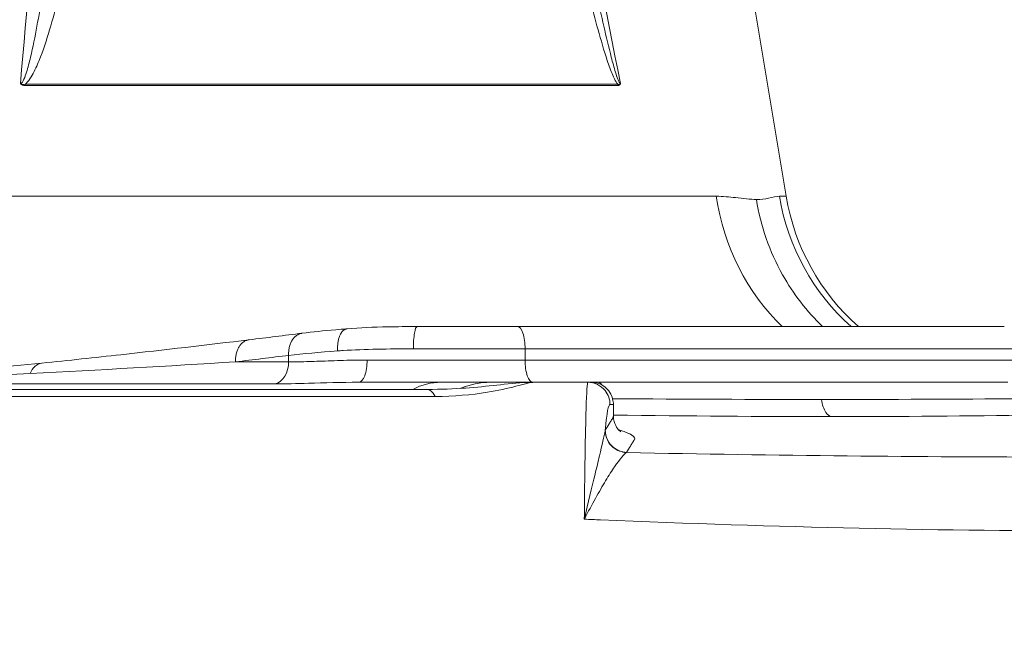
# Model space of a CAD drawing. Units: millimetres. Extents: x 25207 to 48374, y 5915 to 23329.
# Drawn here: x 30366 to 30455, y 6253 to 6308 of the extents above; entities that cross this region are included whole.
import ezdxf

# ---------------------------------------------------------------- set-up
doc = ezdxf.new("R2010")
doc.units = ezdxf.units.MM
doc.header["$MEASUREMENT"] = 0
doc.styles.get("Standard").update_dxf_attribs({"font": 'arial.ttf'})
doc.dimstyles.get("Standard").update_dxf_attribs({"dimtxt": 0.18, "dimasz": 0.18, "dimexe": 0.18, "dimexo": 0.0625, "dimgap": 0.09, "dimtad": 0, "dimtih": 1, "dimtoh": 1, "dimdec": 4, "dimzin": 0, "dimdsep": 46, "dimtxsty": 'Standard', "dimcen": 0.09, "dimadec": 0, "dimazin": 0, "dimtfac": 1, "dimtdec": 4, "dimtofl": 0, "dimtmove": 0, "dimatfit": 3, "dimfxl": 1, "dimtolj": 1, "dimtzin": 0, "dimarcsym": 0})

# ---------------------------------------------------------------- blocks, each defined once
blk = doc.blocks.new('*D8')
at = {"color": 0, "lineweight": -2, "transparency": 16777216}
for p, q in [((26016.612, 10955.164), (26016.612, 10956.344)), ((26196.612, 10956.164), (35249.232, 10956.164)), ((35429.232, 10955.164), (35429.232, 10956.344))]:
    blk.add_line(p, q, dxfattribs=at)
at = {"color": 0, "transparency": 16777216}
for points in [[(26196.612, 10986.164), (26196.612, 10926.164), (26016.612, 10956.164)], [(35249.232, 10986.164), (35249.232, 10926.164), (35429.232, 10956.164)]]:
    blk.add_solid(points, dxfattribs=at)
at = {"layer": 'Defpoints', "color": 0, "transparency": 16777216}
for p in [(35429.232, 10956.164), (26016.612, 6278.147), (35429.232, 6263.145)]:
    blk.add_point(p, dxfattribs=at)
at = {"color": 0, "transparency": 16777216, "insert": (30722.922, 11159.336), "char_height": 300, "attachment_point": 5}
blk.add_mtext('\\A1;945', dxfattribs=at)
blk = doc.blocks.new('*D9')
at = {"color": 0, "lineweight": -2, "transparency": 16777216}
for p, q in [((25607.917, 10615.003), (25606.737, 10615.003)), ((25606.917, 6183.451), (25606.917, 10435.003)), ((25607.917, 6003.451), (25606.737, 6003.451))]:
    blk.add_line(p, q, dxfattribs=at)
at = {"color": 0, "transparency": 16777216}
for points in [[(25576.917, 10435.003), (25636.917, 10435.003), (25606.917, 10615.003)], [(25576.917, 6183.451), (25636.917, 6183.451), (25606.917, 6003.451)]]:
    blk.add_solid(points, dxfattribs=at)
at = {"layer": 'Defpoints', "color": 0, "transparency": 16777216}
for p in [(25606.917, 10615.003), (32156.738, 10615.003), (31229.611, 6003.451)]:
    blk.add_point(p, dxfattribs=at)
at = {"color": 0, "transparency": 16777216, "insert": (25404.359, 8309.227), "char_height": 300, "attachment_point": 5, "rotation": 90}
blk.add_mtext('\\A1;455', dxfattribs=at)
blk = doc.blocks.new('*D21')
at = {"color": 0, "lineweight": -2, "transparency": 16777216}
for p, q in [((35902.947, 7982.503), (35904.127, 7982.503)), ((35903.947, 7882.503), (35903.947, 6125.497)), ((35902.947, 6025.497), (35904.127, 6025.497))]:
    blk.add_line(p, q, dxfattribs=at)
at = {"color": 0, "transparency": 16777216}
for points in [[(35887.28, 7882.503), (35920.613, 7882.503), (35903.947, 7982.503)], [(35887.28, 6125.497), (35920.613, 6125.497), (35903.947, 6025.497)]]:
    blk.add_solid(points, dxfattribs=at)
at = {"layer": 'Defpoints', "color": 0, "transparency": 16777216}
for p in [(27763.611, 7982.503), (31631.611, 6025.497), (35903.947, 6025.497)]:
    blk.add_point(p, dxfattribs=at)
at = {"color": 0, "transparency": 16777216, "insert": (35751.832, 7004), "char_height": 200, "width": 454.79673, "attachment_point": 5, "rotation": 90}
blk.add_mtext('\\A1;200', dxfattribs=at)

msp = doc.modelspace()

# ---------------------------------------------------------------- linework, layer by layer
at = {"color": 0, "linetype": 'Continuous', "lineweight": 18, "extrusion": (0, 1, -2.22045e-16)}
for p, q in [((30432.07334, 6310.4873), (30435.11449, 6292.24038)), ((30419.98226, 6302.2975), (30366.72453, 6302.2975)), ((30366.72586, 6302.18372), (30419.99489, 6302.18372)), ((30351.75795, 6292.24038), (30428.8209, 6292.24038)), ((30435.11449, 6292.24038), (30434.50438, 6292.24038)), ((30410.98016, 6280.52836), (30401.9468, 6280.52836)), ((30454.71315, 6280.52836), (30410.98016, 6280.52836)), ((30401.61535, 6278.52836), (30411.65242, 6278.52836)), ((30411.65242, 6278.52836), (30455.9764, 6278.52836)), ((30411.65242, 6278.52836), (30411.65242, 6277.52836)), ((30385.63997, 6277.36052), (30390.40837, 6277.36052)), ((30390.40837, 6277.36052), (30390.40837, 6277.94785)), ((30411.65242, 6277.52836), (30397.4577, 6277.52836)), ((30411.65242, 6277.52836), (30455.9764, 6277.52836)), ((30404.09813, 6275.52836), (30396.71049, 6275.52836)), ((30417.28368, 6275.52836), (30412.49187, 6275.52836)), ((30418.21988, 6275.52836), (30455.03194, 6275.52836)), ((30402.82242, 6274.89324), (30227.78688, 6274.89324)), ((30389.19825, 6275.38849), (30349.68301, 6275.38849)), ((30225.36837, 6274.25811), (30403.57616, 6274.25811)), ((30419.58658, 6273.52836), (30419.58658, 6272.46171)), ((30418.85505, 6271.21902), (30418.85499, 6271.21868))]:
    msp.add_line(p, q, dxfattribs=at)
at = {"color": 0, "linetype": 'Continuous', "lineweight": 18, "extrusion": (0, -2.22045e-16, -1)}
msp.add_arc((-30454.84237, 6295.52836), 20, 311.4096221, 350.5376778, dxfattribs=at)
at = {"color": 0, "linetype": 'Continuous', "lineweight": 18}
for centre, major_axis, ratio, start_param, end_param in [((30366.87589, 6302.51252), (0, 2), 0.07605087, 1.67852873, 1.73594523), ((30421.59995, 6302.51251), (0, -2), 0.81360267, -1.46306419, -1.40564766), ((30446.86826, 6295.52836), (0, -20), 0.91481487, -1.40564765, -0.72273425), ((30454.06934, 6295.52836), (0, -20), 0.991742, -1.40564765, -0.72273425), ((30401.9468, 6278.52836), (0, 2), 0.16572466, 0, 1.57079633), ((30396.71049, 6277.52836), (0, -2), 0.37360735, 0, 1.57079633), ((30402.82242, 6264.89324), (0, 10), 0.21492377, -0.35831958, 0), ((30379.92565, 6279.21029), (130.93646, -2.33214), 0.03571529, -1.26299324, -1.10813348), ((30382.52784, 6282.55516), (129.8152, -4.43099), 0.06997348, -1.11695577, -0.95475738), ((30392.65071, 6251.88173), (25.95781, 20.7473), 0.18663896, -0.20842664, -0.20382191), ((30385.5954, 6281.62248), (164.05474, -5.80613), 0.06961743, -1.35231475, -1.10047572)]:
    msp.add_ellipse(centre, major_axis=major_axis, ratio=ratio, start_param=start_param, end_param=end_param, dxfattribs=at)
at = {"color": 0, "linetype": 'Continuous', "lineweight": 18, "extrusion": (7.17465e-43, -2.22045e-16, -1)}
for centre, major_axis, ratio, end_param in [((30410.98016, 6278.52836), (0, 2), 0.33612837, 1.57079633), ((30412.32467, 6277.52836), (0, -2), 0.33612837, 1.57079633), ((30418.21988, 6273.52836), (0, 2), 0.36765626, 0.52493674)]:
    msp.add_ellipse(centre, major_axis=major_axis, ratio=ratio, start_param=0, end_param=end_param, dxfattribs=at)
at = {"color": 0, "linetype": 'Continuous', "lineweight": 18, "extrusion": (1.43493e-42, -2.22045e-16, -1)}
msp.add_ellipse((30388.95623, 6277.36052), major_axis=(0, -2), ratio=0.72607372, start_param=-1.57079633, end_param=-0.16744808, dxfattribs=at)
at = {"color": 0, "linetype": 'Continuous', "lineweight": 18, "extrusion": (1.17549e-38, -2.22045e-16, -1)}
msp.add_ellipse((30404.09813, 6265.52836), major_axis=(0, 10), ratio=0.72607361, start_param=-0.35831974, end_param=-0.00000017, dxfattribs=at)
at = {"color": 0, "linetype": 'Continuous', "lineweight": 18, "extrusion": (7.70372e-34, -2.22045e-16, -1)}
msp.add_ellipse((30382.11993, 6279.21029), major_axis=(129.97315, -2.26169), ratio=0.03624525, start_param=0.96370133, end_param=1.12325186, dxfattribs=at)
at = {"color": 0, "linetype": 'Continuous', "lineweight": 18, "extrusion": (1.54074e-33, -2.22045e-16, -1)}
msp.add_ellipse((30382.35965, 6282.55516), major_axis=(129.8887, -4.44159), ratio=0.06989401, start_param=1.11578917, end_param=1.27772443, dxfattribs=at)
at = {"color": 0, "linetype": 'Continuous', "lineweight": 18, "extrusion": (3.08149e-33, -2.22045e-16, -1)}
msp.add_ellipse((30371.37831, 6292.25072), major_axis=(-188.24749, 14.93897), ratio=0.13863267, start_param=-1.83435239, end_param=-1.82643579, dxfattribs=at)
at = {"color": 0, "linetype": 'Continuous', "lineweight": 18}
for points in [[(30372.96642, 6382.15875), (30370.88855, 6355.58217), (30368.64996, 6328.97626), (30366.30747, 6302.35371)], [(30404.52948, 6382.15875), (30409.83363, 6355.58217), (30415.05404, 6328.97626), (30420.21351, 6302.35371)], [(30386.85929, 6279.34585), (30388.44748, 6279.53985), (30390.03557, 6279.73554), (30391.62368, 6279.93272)], [(30394.80436, 6278.34267), (30393.18364, 6278.22506), (30391.69909, 6278.09207), (30390.40837, 6277.94785)], [(30385.63997, 6277.36052), (30379.56356, 6276.98942), (30373.41424, 6276.63523), (30367.19376, 6276.31081)], [(30390.40837, 6277.94785), (30388.81899, 6277.75052), (30387.22953, 6277.55468), (30385.63997, 6277.36052)], [(30408.56232, 6275.52836), (30407.2247, 6275.52836), (30405.77747, 6275.52836), (30404.09813, 6275.52836)], [(30408.56232, 6275.52836), (30407.6361, 6275.52836), (30406.71113, 6275.34149), (30405.83586, 6274.98079)], [(30412.49187, 6275.52836), (30411.46503, 6275.52836), (30410.1213, 6275.52836), (30408.56232, 6275.52836)], [(30417.58657, 6275.52836), (30417.79424, 6275.52836), (30418.00547, 6275.52836), (30418.21988, 6275.52836)], [(30404.5062, 6274.27235), (30404.5057, 6274.27202), (30404.5052, 6274.27169), (30404.5047, 6274.27136)], [(30419.55896, 6272.36326), (30419.57743, 6272.3956), (30419.5865, 6272.42844), (30419.58647, 6272.46171)], [(30420.76732, 6269.22654), (30420.76483, 6269.2225), (30420.76216, 6269.21847), (30420.75931, 6269.21444)], [(30463.78358, 6262.16834), (30449.50858, 6262.16834), (30434.23226, 6262.50142), (30418.42017, 6263.16278)]]:
    msp.add_open_spline(points, degree=3, dxfattribs=at)
for points, knots in [([(30376.81579, 6382.09128), (30375.27972, 6366.75283), (30372.82366, 6343.74454), (30369.66491, 6318.86745), (30367.98755, 6308.44224), (30367.33261, 6305.17506), (30366.93063, 6303.59094), (30366.67386, 6302.84788), (30366.48951, 6302.48158), (30366.369, 6302.35992), (30366.30747, 6302.35371)], [-8.21227887, -8.21227887, -8.21227887, -8.21227887, -3.51954809, -1.1731827, -0.58659135, -0.29329567, -0.14664784, -0.07332392, -0.03666196, 0, 0, 0, 0]), ([(30366.72443, 6302.29779), (30366.80346, 6302.36022), (30366.87311, 6302.43173), (30367.10045, 6302.69329), (30367.2344, 6302.90092), (30367.60136, 6303.53961), (30367.79947, 6303.98648), (30368.34774, 6305.34356), (30368.65181, 6306.27021), (30369.49022, 6309.06809), (30369.95078, 6310.95724), (30371.87337, 6319.33283), (30373.05819, 6325.87089), (30374.32262, 6333.52925), (30374.50228, 6334.63584), (30376.65891, 6348.07588), (30378.38486, 6360.43247), (30380.36936, 6375.79633), (30380.74906, 6378.79617), (30381.12252, 6381.79626)], [0.04390445, 0.04390445, 0.04390445, 0.04390445, 0.07332392, 0.07332392, 0.14664784, 0.14664784, 0.29329567, 0.29329567, 0.58659135, 0.58659135, 1.1731827, 1.1731827, 3.18063765, 3.18063765, 3.51954809, 3.51954809, 7.29615087, 7.29615087, 8.21227887, 8.21227887, 8.21227887, 8.21227887]), ([(30419.98229, 6302.29779), (30419.93041, 6302.36022), (30419.88306, 6302.43173), (30419.72564, 6302.69329), (30419.62747, 6302.90092), (30419.35139, 6303.53961), (30419.19186, 6303.98648), (30418.73766, 6305.34356), (30418.46725, 6306.27021), (30417.69526, 6309.06809), (30417.23281, 6310.95724), (30415.24229, 6319.33283), (30413.84513, 6325.87089), (30412.26302, 6333.52925), (30412.03566, 6334.63584), (30409.2821, 6348.07588), (30406.83154, 6360.43247), (30403.80363, 6375.79633), (30403.21322, 6378.79617), (30402.62248, 6381.79626)], [0.04390445, 0.04390445, 0.04390445, 0.04390445, 0.07332392, 0.07332392, 0.14664784, 0.14664784, 0.29329567, 0.29329567, 0.58659135, 0.58659135, 1.1731827, 1.1731827, 3.18063765, 3.18063765, 3.51954809, 3.51954809, 7.29615087, 7.29615087, 8.21227887, 8.21227887, 8.21227887, 8.21227887]), ([(30413.24196, 6333.86188), (30414.61929, 6326.94819), (30416.3975, 6318.13054), (30418.49763, 6308.44224), (30419.27682, 6305.17506), (30419.70244, 6303.59094), (30419.94131, 6302.84788), (30420.09247, 6302.48158), (30420.17705, 6302.35992), (30420.21351, 6302.35371)], [-3.2914983, -3.2914983, -3.2914983, -3.2914983, -1.1731827, -0.58659135, -0.29329567, -0.14664784, -0.07332392, -0.03666196, 0, 0, 0, 0]), ([(30366.72586, 6302.18372), (30366.57111, 6302.18372), (30366.39565, 6302.21776), (30366.30797, 6302.35282), (30366.30773, 6302.35327), (30366.30747, 6302.35371)], [-0.0478321806, -0.0478321806, -0.0478321806, -0.0478321806, 0, 0, 0.0001571469, 0.0001571469, 0.0001571469, 0.0001571469]), ([(30366.30747, 6302.35371), (30366.30798, 6302.35342), (30366.30851, 6302.35311), (30366.45905, 6302.26776), (30366.58922, 6302.27274), (30366.72451, 6302.29747)], [-0.0001571469, -0.0001571469, -0.0001571469, -0.0001571469, 0, 0, 0.0478130274, 0.0478130274, 0.0478130274, 0.0478130274]), ([(30420.21351, 6302.35371), (30420.21326, 6302.35342), (30420.21299, 6302.35311), (30420.13838, 6302.26776), (30420.06346, 6302.27274), (30419.98228, 6302.29747)], [-0.0001571469, -0.0001571469, -0.0001571469, -0.0001571469, 0, 0, 0.0478130274, 0.0478130274, 0.0478130274, 0.0478130274]), ([(30419.99489, 6302.18372), (30420.08512, 6302.18372), (30420.18198, 6302.21776), (30420.21335, 6302.35282), (30420.21343, 6302.35327), (30420.21351, 6302.35371)], [-0.0478321806, -0.0478321806, -0.0478321806, -0.0478321806, 0, 0, 0.0001571469, 0.0001571469, 0.0001571469, 0.0001571469]), ([(30428.8209, 6292.24038), (30429.43324, 6292.24038), (30430.78404, 6292.09542), (30431.89795, 6291.94952), (30432.44149, 6291.94952)], [-3.14159265, -3.14159265, -3.14159265, -3.14159265, -1.79520123, -0.00001266, -0.00001266, -0.00001266, -0.00001266]), ([(30434.50438, 6292.24038), (30434.24511, 6292.24038), (30433.67852, 6292.05313), (30432.84915, 6291.94952), (30432.44149, 6291.94952)], [-3.14159265, -3.14159265, -3.14159265, -3.14159265, -1.34640408, -0.00001266, -0.00001266, -0.00001266, -0.00001266]), ([(30438.39151, 6280.52836), (30436.97796, 6281.88128), (30434.28901, 6285.35936), (30432.82342, 6289.57037), (30432.44149, 6291.94952)], [-1.32565598, -1.32565598, -1.32565598, -1.32565598, -0.72533706, 0, 0, 0, 0]), ([(30391.62368, 6279.93272), (30391.6015, 6279.92996), (30391.57935, 6279.92647), (30391.51264, 6279.91372), (30391.46827, 6279.9022), (30391.37991, 6279.87311), (30391.33594, 6279.85546), (30391.24932, 6279.81425), (30391.2067, 6279.79065), (30391.12395, 6279.73818), (30391.08383, 6279.70933), (30391.00675, 6279.64708), (30390.96977, 6279.61372), (30390.8997, 6279.5435), (30390.86654, 6279.50673), (30390.81461, 6279.44315), (30390.79487, 6279.41737), (30390.745, 6279.34796), (30390.71549, 6279.3024), (30390.68183, 6279.24428), (30390.67607, 6279.23408), (30390.64472, 6279.17729), (30390.62064, 6279.12862), (30390.57557, 6279.02657), (30390.55463, 6278.97312), (30390.51637, 6278.86232), (30390.49911, 6278.80492), (30390.46872, 6278.68744), (30390.4556, 6278.62734), (30390.43386, 6278.50627), (30390.42518, 6278.44532), (30390.41222, 6278.32352), (30390.40788, 6278.26269), (30390.40344, 6278.14249), (30390.40324, 6278.08313), (30390.40576, 6277.99864), (30390.40689, 6277.97319), (30390.40837, 6277.94785)], [0.13557348, 0.13557348, 0.13557348, 0.13557348, 0.18222934, 0.18222934, 0.27642712, 0.27642712, 0.37200373, 0.37200373, 0.46827255, 0.46827255, 0.56388253, 0.56388253, 0.65835435, 0.65835435, 0.7506841, 0.7506841, 0.81057147, 0.81057147, 0.90783659, 0.90783659, 0.928265, 0.928265, 1.02038856, 1.02038856, 1.11417436, 1.11417436, 1.20913835, 1.20913835, 1.30443216, 1.30443216, 1.39852764, 1.39852764, 1.49129422, 1.49129422, 1.5819234, 1.5819234, 1.62114293, 1.62114293, 1.62114293, 1.62114293]), ([(30391.62368, 6279.93272), (30392.53579, 6280.04599), (30393.55035, 6280.15215), (30394.96417, 6280.27817), (30395.29875, 6280.30657), (30395.63953, 6280.33412)], [0, 0, 0, 0, 3.93165356, 3.93165356, 5.11656853, 5.11656853, 5.11656853, 5.11656853]), ([(30395.65883, 6280.33605), (30395.63511, 6280.33413), (30395.6114, 6280.33053), (30395.58778, 6280.32524), (30395.55665, 6280.31826), (30395.52569, 6280.30835), (30395.4951, 6280.2955), (30395.46404, 6280.28246), (30395.43335, 6280.2664), (30395.40326, 6280.24739), (30395.37293, 6280.22823), (30395.34319, 6280.20608), (30395.31428, 6280.18104), (30395.28554, 6280.15616), (30395.25762, 6280.12843), (30395.23071, 6280.09804), (30395.20412, 6280.068), (30395.17853, 6280.03536), (30395.15412, 6280.00036), (30395.14298, 6279.98438), (30395.13209, 6279.96792), (30395.12146, 6279.95099), (30395.10934, 6279.93167), (30395.09756, 6279.91175), (30395.08613, 6279.8913), (30395.06993, 6279.86229), (30395.05443, 6279.8322), (30395.03966, 6279.80122), (30395.01906, 6279.75802), (30394.99948, 6279.71225), (30394.98106, 6279.66415), (30394.97692, 6279.65335), (30394.97284, 6279.64243), (30394.96882, 6279.6314), (30394.95188, 6279.58492), (30394.93601, 6279.53641), (30394.92129, 6279.48609), (30394.9063, 6279.43485), (30394.89252, 6279.38174), (30394.88005, 6279.32706), (30394.86741, 6279.27167), (30394.85612, 6279.21466), (30394.84626, 6279.15638), (30394.83636, 6279.09787), (30394.82791, 6279.03809), (30394.82098, 6278.97742), (30394.81413, 6278.91751), (30394.80877, 6278.85673), (30394.80493, 6278.7955), (30394.80115, 6278.73514), (30394.79885, 6278.67433), (30394.79805, 6278.6135), (30394.79727, 6278.5541), (30394.79792, 6278.49467), (30394.79997, 6278.4356), (30394.80104, 6278.4045), (30394.80251, 6278.37351), (30394.80436, 6278.34267)], [0.1106703, 0.1106703, 0.1106703, 0.1106703, 0.18211328, 0.18211328, 0.18211328, 0.27627255, 0.27627255, 0.27627255, 0.37184324, 0.37184324, 0.37184324, 0.46815474, 0.46815474, 0.46815474, 0.563862, 0.563862, 0.563862, 0.6584437, 0.6584437, 0.6584437, 0.70160235, 0.70160235, 0.70160235, 0.75083434, 0.75083434, 0.75083434, 0.82064704, 0.82064704, 0.82064704, 0.9179898, 0.9179898, 0.9179898, 0.93985087, 0.93985087, 0.93985087, 1.03193613, 1.03193613, 1.03193613, 1.12569963, 1.12569963, 1.12569963, 1.22066817, 1.22066817, 1.22066817, 1.31599813, 1.31599813, 1.31599813, 1.41014461, 1.41014461, 1.41014461, 1.50296167, 1.50296167, 1.50296167, 1.59359106, 1.59359106, 1.59359106, 1.64129408, 1.64129408, 1.64129408, 1.64129408]), ([(30395.65883, 6280.33605), (30396.81165, 6280.42909), (30398.03617, 6280.47957), (30400.16228, 6280.52252), (30401.05007, 6280.52836), (30401.9468, 6280.52836)], [0, 0, 0, 0, 3.97294624, 3.97294624, 6.70044509, 6.70044509, 6.70044509, 6.70044509]), ([(30368.23008, 6277.25069), (30370.6203, 6277.49443), (30372.99107, 6277.74637), (30379.23759, 6278.43468), (30383.07845, 6278.88347), (30386.85914, 6279.34584)], [0, 0, 0, 0, 10.00037092, 10.00037092, 26.57555798, 26.57555798, 26.57555798, 26.57555798]), ([(30385.63997, 6277.36052), (30385.63657, 6277.41939), (30385.63512, 6277.47881), (30385.63567, 6277.53842), (30385.63623, 6277.59912), (30385.63888, 6277.66002), (30385.64362, 6277.72072), (30385.64843, 6277.7824), (30385.65541, 6277.84387), (30385.66454, 6277.90471), (30385.67376, 6277.96614), (30385.68516, 6278.02694), (30385.6987, 6278.08666), (30385.7122, 6278.1462), (30385.72782, 6278.20467), (30385.74546, 6278.26166), (30385.76291, 6278.318), (30385.78233, 6278.3729), (30385.80362, 6278.42597), (30385.82441, 6278.47781), (30385.84698, 6278.52792), (30385.87117, 6278.57597), (30385.8818, 6278.59708), (30385.89274, 6278.61778), (30385.90399, 6278.63807), (30385.93116, 6278.68711), (30385.96009, 6278.7337), (30385.99045, 6278.77771), (30385.99688, 6278.78702), (30386.00337, 6278.79622), (30386.00992, 6278.80531), (30386.03912, 6278.8458), (30386.07005, 6278.8847), (30386.10255, 6278.92173), (30386.13598, 6278.95981), (30386.17108, 6278.99592), (30386.20765, 6279.02977), (30386.24471, 6279.06408), (30386.28327, 6279.09608), (30386.3231, 6279.1255), (30386.36318, 6279.15512), (30386.40454, 6279.18213), (30386.4469, 6279.20634), (30386.48913, 6279.23047), (30386.53236, 6279.2518), (30386.5763, 6279.27018), (30386.61936, 6279.28819), (30386.6631, 6279.30336), (30386.70726, 6279.31559), (30386.7507, 6279.32763), (30386.79454, 6279.33681), (30386.8385, 6279.3431), (30386.84543, 6279.34409), (30386.85236, 6279.34501), (30386.85929, 6279.34585)], [0, 0, 0, 0, 0.09109281, 0.09109281, 0.09109281, 0.18385071, 0.18385071, 0.18385071, 0.27809364, 0.27809364, 0.27809364, 0.37326314, 0.37326314, 0.37326314, 0.46814168, 0.46814168, 0.46814168, 0.56195242, 0.56195242, 0.56195242, 0.6535902, 0.6535902, 0.6535902, 0.69383616, 0.69383616, 0.69383616, 0.79111003, 0.79111003, 0.79111003, 0.8116985, 0.8116985, 0.8116985, 0.903494, 0.903494, 0.903494, 0.99792046, 0.99792046, 0.99792046, 1.09362167, 1.09362167, 1.09362167, 1.18992034, 1.18992034, 1.18992034, 1.2858987, 1.2858987, 1.2858987, 1.37994103, 1.37994103, 1.37994103, 1.4724742, 1.4724742, 1.4724742, 1.48705119, 1.48705119, 1.48705119, 1.48705119]), ([(30401.61535, 6278.52836), (30399.40599, 6278.52836), (30397.259, 6278.49951), (30395.13293, 6278.36569), (30394.96794, 6278.35454), (30394.80436, 6278.34267)], [0, 0, 0, 0, 0.604893583, 0.604893583, 0.65623285, 0.65623285, 0.65623285, 0.65623285]), ([(30350.45626, 6275.6854), (30353.02392, 6275.86491), (30355.51719, 6276.06603), (30361.4499, 6276.58107), (30364.86067, 6276.90728), (30368.22897, 6277.2507)], [0, 0, 0, 0, 10.00388173, 10.00388173, 24.09695353, 24.09695353, 24.09695353, 24.09695353]), ([(30368.23008, 6277.25069), (30368.00784, 6277.22802), (30367.58787, 6277.03129), (30367.29296, 6276.57324), (30367.19376, 6276.31081)], [0.134809122, 0.134809122, 0.134809122, 0.134809122, 0.618926768, 1.083121843, 1.083121843, 1.083121843, 1.083121843]), ([(30390.40837, 6277.36052), (30390.69515, 6277.36052), (30390.9914, 6277.36316), (30391.6017, 6277.37281), (30391.91576, 6277.37981), (30392.54235, 6277.39679), (30392.85398, 6277.40657), (30393.51896, 6277.4294), (30393.87357, 6277.44267), (30394.59751, 6277.46886), (30394.96682, 6277.4818), (30395.71863, 6277.50428), (30396.10112, 6277.51382), (30396.80841, 6277.52534), (30397.13131, 6277.52836), (30397.4577, 6277.52836)], [0, 0, 0, 0, 0.137631235, 0.137631235, 0.275283056, 0.275283056, 0.405222647, 0.405222647, 0.546626367, 0.546626367, 0.688023112, 0.688023112, 0.829400343, 0.829400343, 0.945519511, 0.945519511, 0.945519511, 0.945519511]), ([(30367.19376, 6276.31081), (30363.96747, 6276.14254), (30358.28787, 6275.86242), (30352.52434, 6275.61846), (30350.01836, 6275.52541)], [-2.41471578, -2.41471578, -2.41471578, -2.41471578, -1.03487819, 0, 0, 0, 0]), ([(30396.71049, 6275.52836), (30395.13071, 6275.52836), (30392.47006, 6275.433), (30390.12704, 6275.38849), (30389.19825, 6275.38849)], [-0.945519511, -0.945519511, -0.945519511, -0.945519511, -0.405222647, 0, 0, 0, 0]), ([(30402.89305, 6274.88783), (30404.0722, 6274.88979), (30405.22911, 6274.93642), (30407.29242, 6275.08022), (30408.23669, 6275.17878), (30410.01069, 6275.37264), (30410.92756, 6275.48415), (30412.10628, 6275.52475), (30412.29799, 6275.52836), (30412.49187, 6275.52836)], [0.07426479, 0.07426479, 0.07426479, 0.07426479, 3.74187103, 3.74187103, 7.17866033, 7.17866033, 10.81034385, 10.81034385, 11.50574133, 11.50574133, 11.50574133, 11.50574133]), ([(30403.57616, 6274.25811), (30405.24307, 6274.25811), (30407.90126, 6274.48695), (30410.95832, 6275.18758), (30412.15019, 6275.52836), (30412.49187, 6275.52836)], [0, 0, 0, 0, 0.50292486, 0.83820809, 1.17349133, 1.17349133, 1.17349133, 1.17349133]), ([(30416.97562, 6263.22405), (30416.9925, 6265.35232), (30417.03964, 6269.2652), (30417.15095, 6274.16175), (30417.23725, 6275.52836), (30417.28368, 6275.52836)], [-0.07814172, -0.07814172, -0.07814172, -0.07814172, 0.54943282, 1.17700736, 2.11836917, 2.11836917, 2.11836917, 2.11836917]), ([(30417.28368, 6275.52836), (30417.37568, 6275.52836), (30417.46852, 6275.52836), (30417.57822, 6275.52836), (30417.58657, 6275.52836), (30417.58657, 6275.52836)], [0, 0, 0, 0, 0.60464777, 0.60464777, 0.716834347, 0.716834347, 0.716834347, 0.716834347]), ([(30417.28368, 6275.52836), (30417.88146, 6275.52836), (30418.91632, 6275.02617), (30419.2816, 6273.97716), (30419.2816, 6273.52836)], [0, 0, 0, 0, 0.8975979, 1.57079633, 1.57079633, 1.57079633, 1.57079633]), ([(30417.58657, 6275.52836), (30417.69951, 6275.52836), (30417.81371, 6275.5183), (30418.03398, 6275.47992), (30418.14135, 6275.45199), (30418.44832, 6275.345), (30418.64265, 6275.24071), (30418.98909, 6274.97122), (30419.14314, 6274.79973), (30419.37838, 6274.43222), (30419.4662, 6274.23337), (30419.56374, 6273.86575), (30419.5867, 6273.69642), (30419.5867, 6273.52836)], [0, 0, 0, 0, 0.34010415, 0.34010415, 0.67076881, 0.67076881, 1.31534613, 1.31534613, 1.98750886, 1.98750886, 2.6243745, 2.6243745, 3.12854656, 3.12854656, 3.12854656, 3.12854656]), ([(30438.29232, 6273.98459), (30438.3458, 6273.5197), (30438.58848, 6272.78116), (30438.98766, 6272.47965), (30439.16282, 6272.44844)], [-0.251279051, -0.251279051, -0.251279051, -0.251279051, -0.107691022, 0, 0, 0, 0]), ([(30419.2816, 6273.52836), (30419.13838, 6273.52836), (30418.99034, 6272.76615), (30418.8592, 6271.26742), (30418.85505, 6271.21902)], [-2.11836917, -2.11836917, -2.11836917, -2.11836917, -1.17700736, -1.146087695, -1.146087695, -1.146087695, -1.146087695]), ([(30419.58658, 6273.52836), (30419.58658, 6273.52836), (30419.5776, 6273.52836), (30419.46651, 6273.52836), (30419.37405, 6273.52836), (30419.2816, 6273.52836)], [2.712109297, 2.712109297, 2.712109297, 2.712109297, 2.811141694, 2.811141694, 3.302390228, 3.302390228, 3.302390228, 3.302390228]), ([(30418.85505, 6271.21902), (30418.97235, 6271.40966), (30419.14834, 6271.69564), (30419.35375, 6272.02929), (30419.45638, 6272.19612), (30419.50782, 6272.27955), (30419.537, 6272.32721), (30419.55198, 6272.35107), (30419.55887, 6272.36309), (30419.55892, 6272.36318), (30419.55896, 6272.36326)], [0.01649825, 0.01649825, 0.01649825, 0.01649825, 0.78963951, 1.176275, 1.36959274, 1.46625162, 1.51458105, 1.56291049, 1.56291049, 1.56325884, 1.56325884, 1.56325884, 1.56325884]), ([(30419.58647, 6272.46158), (30419.58646, 6272.16127), (30419.6766, 6271.85262), (30419.894, 6271.43472), (30420.00719, 6271.30384), (30420.16644, 6271.1454), (30420.21539, 6271.11318), (30420.25371, 6271.08774), (30420.2599, 6271.0843), (30420.2599, 6271.0843)], [0, 0, 0, 0, 1.48384564, 1.48384564, 2.80325774, 2.80325774, 4.17714494, 4.17714494, 4.90336264, 4.90336264, 4.90336264, 4.90336264]), ([(30416.97562, 6263.22405), (30416.97697, 6263.22979), (30416.97833, 6263.23552), (30417.32647, 6264.71292), (30417.81648, 6266.75854), (30418.47816, 6269.51186), (30418.76245, 6270.68967), (30418.84797, 6271.17753)], [-0.00225128, -0.00225128, -0.00225128, -0.00225128, 0, 0, 0.57773757, 0.86660636, 1.44434393, 1.44434393, 1.44434393, 1.44434393]), ([(30418.84797, 6271.17753), (30418.85863, 6270.60415), (30419.33794, 6269.61672), (30420.32903, 6269.23454), (30420.75929, 6269.21444)], [0, 0, 0, 0, 0.86249625, 1.50936128, 1.50936128, 1.50936128, 1.50936128]), ([(30420.76732, 6269.22654), (30420.33258, 6269.24661), (30419.33132, 6269.63579), (30418.857, 6270.63962), (30418.85499, 6271.21876)], [0, 0, 0, 0, 0.65338566, 1.52448575, 1.52448575, 1.52448575, 1.52448575]), ([(30420.0504, 6271.26213), (30420.08744, 6271.25094), (30420.12385, 6271.23976), (30420.34678, 6271.17021), (30420.51649, 6271.11219), (30420.74365, 6271.02562), (30420.81512, 6270.99668), (30421.01616, 6270.90964), (30421.13036, 6270.85198), (30421.26958, 6270.76608), (30421.31075, 6270.7374), (30421.41775, 6270.65118), (30421.46547, 6270.59423), (30421.50962, 6270.48121), (30421.50489, 6270.42519), (30421.46395, 6270.35868), (30421.44927, 6270.33482), (30421.41994, 6270.28716), (30421.36861, 6270.20374), (30421.26595, 6270.0369), (30421.06063, 6269.70322), (30420.88464, 6269.41721), (30420.76732, 6269.22654)], [-2.66801119, -2.66801119, -2.66801119, -2.66801119, -2.62857995, -2.62857995, -2.42228661, -2.42228661, -2.31798697, -2.31798697, -2.10688836, -2.10688836, -2.00016618, -2.00016618, -1.78389702, -1.78389702, -1.56291049, -1.56291049, -1.51458105, -1.46625162, -1.36959274, -1.176275, -0.78963951, -0.01636853, -0.01636853, -0.01636853, -0.01636853]), ([(30420.7593, 6269.21444), (30420.57186, 6269.09829), (30419.98141, 6268.42053), (30418.64138, 6266.31764), (30417.66603, 6264.55548), (30416.98094, 6263.23431), (30416.97828, 6263.22918), (30416.97562, 6263.22405)], [-1.44434393, -1.44434393, -1.44434393, -1.44434393, -0.86660636, -0.57773757, 0, 0, 0.00225128, 0.00225128, 0.00225128, 0.00225128])]:
    msp.add_open_spline(points, degree=3, knots=knots, dxfattribs=at)

# ---------------------------------------------------------------- dimensions: what is measured, and where the dimension line sits
dim = msp.add_linear_dim(base=(35429.23162, 10956.16366), p1=(26016.6121, 6278.14671), p2=(35429.23162, 6263.14544), text='945', dimstyle='Standard', override={"dimtxt": 300, "dimasz": 180, "dimgap": 50, "dimtad": 1, "dimtih": 0, "dimdec": 0, "dimlfac": 0.1, "dimrnd": 5, "dimfxlon": 1})
dim.commit()
dim.dimension.update_dxf_attribs({"geometry": '*D8', "text_midpoint": (30722.92186, 11159.33555)})
for base, p1, p2, text, override, picture, middle in [((25606.9167, 10615.00299), (31229.6114, 6003.45138), (32156.73786, 10615.00299), '455', {"dimtxt": 300, "dimasz": 180, "dimgap": 50, "dimtad": 1, "dimtih": 0, "dimdec": 0, "dimlfac": 0.1, "dimrnd": 5, "dimfxlon": 1}, '*D9', (25404.35872, 8309.22718)), ((35903.9468, 6025.49674), (27763.61121, 7982.50299), (31631.61141, 6025.49674), '200', {"dimtxt": 200, "dimasz": 100, "dimgap": 50, "dimtad": 1, "dimtih": 0, "dimdec": 0, "dimlfac": 0.1, "dimrnd": 5, "dimfxlon": 1}, '*D21', (35751.8322, 7003.99986))]:
    dim = msp.add_linear_dim(base=base, p1=p1, p2=p2, angle=90, text=text, dimstyle='Standard', override=override)
    dim.commit()
    dim.dimension.update_dxf_attribs({"geometry": picture, "text_midpoint": middle})

doc.saveas('drawing.dxf')
